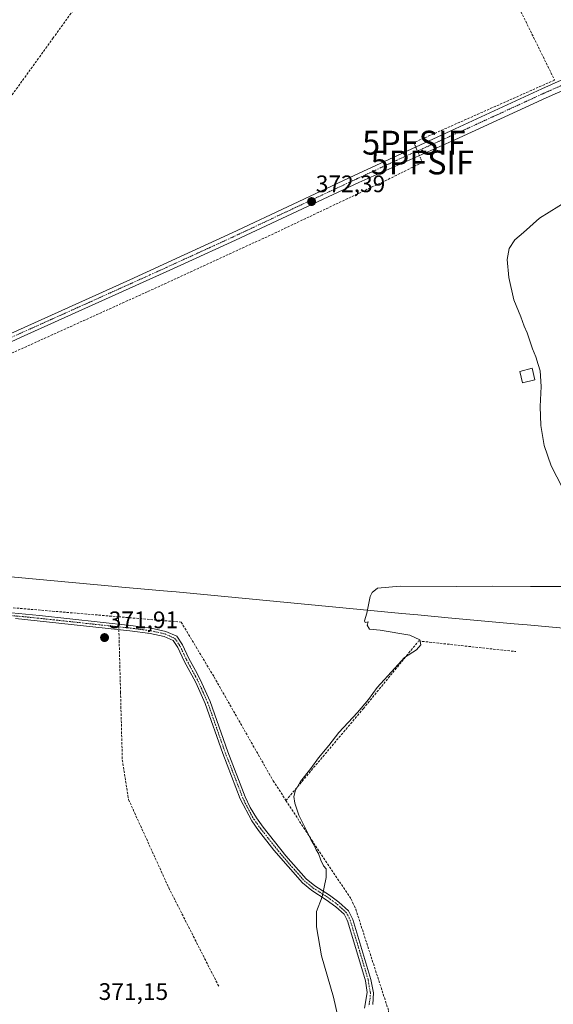
# Model space of a CAD drawing. Units: metres. Extents: x 628548 to 632027, y 4694916 to 4697294.
# Drawn here: x 630286 to 630510, y 4696111 to 4696524 of the extents above; entities that cross this region are included whole.
import ezdxf
from ezdxf.enums import TextEntityAlignment as Align

# ---------------------------------------------------------------- set-up
doc = ezdxf.new("R2010")
doc.units = ezdxf.units.M
doc.header["$MEASUREMENT"] = 0
doc.linetypes.add('TRAZO_Y_PUNTO', pattern=[1, 0.5, -0.25, 0, -0.25])
doc.linetypes.add('TRAZOSX2', pattern=[1.5, 1, -0.5])
doc.layers.get('0').update_dxf_attribs({"lineweight": 5})
for name, color, linetype, lineweight in [('Camino', 19, 'Continuous', 0), ('Camino Cxs', 19, 'Continuous', 0), ('Camino eje', 39, 'TRAZO_Y_PUNTO', 13), ('Carátula', 7, 'Continuous', 5), ('Comarca', 2, 'Continuous', 13), ('Comarca CxS', 133, 'Continuous', 0), ('Corriente artificial lineal', 5, 'TRAZOSX2', 13), ('Corriente artificial lineal oculto', 135, 'TRAZO_Y_PUNTO', 13), ('Curva de nivel normal', 36, 'Continuous', 0), ('Edificación', 1, 'Continuous', 13), ('Edificación Cxs', 1, 'Continuous', 13), ('Municipio', 9, 'Continuous', 13), ('Municipio CxS', 142, 'Continuous', 0), ('Pista no pavimentada', 254, 'Continuous', 13), ('Pista no pavimentada Cxs', 254, 'Continuous', 0), ('Pista pavimentada eje', 135, 'TRAZO_Y_PUNTO', 0), ('Punto de cota en terreno', 7, 'Continuous', 0), ('Punto fluvial sifón', 7, 'Continuous', 0), ('Rótulo de punto de cota en terreno', 19, 'Continuous', 0)]:
    doc.layers.add(name, color=color, linetype=linetype, lineweight=lineweight)
doc.styles.add('Arial', font='txt', dxfattribs={"height": 0.2})

# ---------------------------------------------------------------- blocks, each defined once
blk = doc.blocks.new('5PFSIF')
blk.add_text('5PFSIF', height=10).set_placement((0, 0), align=Align.MIDDLE_CENTER)
blk = doc.blocks.new('5PATER')
at = {"layer": 'Carátula', "linetype": 'Continuous', "lineweight": 5}
h = blk.add_hatch(color=250, dxfattribs=at)
edge = h.paths.add_edge_path()
edge.add_ellipse((0, 0.01), major_axis=(-1.33, -1.34), ratio=0.999422, start_angle=0, end_angle=360)

msp = doc.modelspace()

# ---------------------------------------------------------------- linework, layer by layer
at = {"layer": 'Camino', "color": 19, "linetype": 'Continuous', "lineweight": 0}
for points in [[(630267.38, 4696276.59, 372.01), (630294.02, 4696274.1, 371.92), (630332.18, 4696269.98, 372.16), (630340.79, 4696268.86, 372.27), (630347.01, 4696267.45, 372.2), (630351.57, 4696265.43, 372.03), (630353.93, 4696261.86, 371.96), (630356.67, 4696256.04, 372.02), (630359.37, 4696251.06, 371.94), (630361.45, 4696247.23, 371.9), (630365.55, 4696238.13, 371.65), (630372.97, 4696217.01, 371.25), (630380.32, 4696198.16, 371.05), (630382.4, 4696193.62, 370.95), (630384.95, 4696189.3, 370.91), (630387.76, 4696185.37, 370.84), (630397.3, 4696173.39, 370.48), (630405.91, 4696163.72, 370.1), (630409.53, 4696160.79, 370.06), (630415.61, 4696156.9, 369.69), (630419.62, 4696153.93, 369.27), (630423.66, 4696150.31, 368.96), (630425.49, 4696146.72, 368.82), (630433.04, 4696121.58, 368.02), (630434.13, 4696115.96, 367.91), (630433.88, 4696111.09, 367.88)], [(630430.37, 4696109.47, 368.42), (630431.48, 4696116.07, 368.17), (630430.82, 4696120.91, 368.21), (630423.38, 4696145.73, 368.94), (630422.9, 4696146.68, 368.96), (630421.78, 4696148.87, 369.01), (630418.3, 4696152.02, 369.36), (630414.29, 4696154.98, 369.74), (630408.17, 4696158.9, 370.1), (630404.29, 4696162.04, 370.19), (630392.35, 4696175.78, 370.72), (630385.9, 4696183.97, 370.93), (630382.99, 4696188.04, 371.01), (630378.2, 4696197.2, 371.17), (630370.85, 4696216.26, 371.29), (630363.46, 4696237.29, 371.77), (630359.51, 4696246.07, 372), (630354.67, 4696255.02, 372.11), (630351.96, 4696260.76, 372.07), (630350.06, 4696263.64, 372.08), (630346.3, 4696265.31, 372.22), (630340.4, 4696266.64, 372.29), (630331.92, 4696267.75, 372.28), (630283.86, 4696272.84, 371.97)]]:
    msp.add_polyline3d(points, dxfattribs=at)
at = {"layer": 'Camino Cxs', "color": 19, "linetype": 'Continuous', "lineweight": 0}
for points in [[(630267.38, 4696276.59, 372.01), (630294.02, 4696274.1, 371.92), (630332.18, 4696269.98, 372.16), (630340.79, 4696268.86, 372.27), (630347.01, 4696267.45, 372.2), (630351.57, 4696265.43, 372.03), (630353.93, 4696261.86, 371.96), (630356.67, 4696256.04, 372.02), (630359.37, 4696251.06, 371.94), (630361.45, 4696247.23, 371.9), (630365.55, 4696238.13, 371.65), (630372.97, 4696217.01, 371.25), (630380.32, 4696198.16, 371.05), (630382.4, 4696193.62, 370.95), (630384.95, 4696189.3, 370.91), (630387.76, 4696185.37, 370.84), (630397.3, 4696173.39, 370.48), (630405.91, 4696163.72, 370.1), (630409.53, 4696160.79, 370.06), (630415.61, 4696156.9, 369.69), (630419.62, 4696153.93, 369.27), (630423.66, 4696150.31, 368.96), (630425.49, 4696146.72, 368.82), (630433.04, 4696121.58, 368.02), (630434.13, 4696115.96, 367.91), (630433.88, 4696111.09, 367.88)], [(630430.37, 4696109.47, 368.42), (630431.48, 4696116.07, 368.17), (630430.82, 4696120.91, 368.21), (630423.38, 4696145.73, 368.94), (630422.9, 4696146.68, 368.96), (630421.78, 4696148.87, 369.01), (630418.3, 4696152.02, 369.36), (630414.29, 4696154.98, 369.74), (630408.17, 4696158.9, 370.1), (630404.29, 4696162.04, 370.19), (630392.35, 4696175.78, 370.72), (630385.9, 4696183.97, 370.93), (630382.99, 4696188.04, 371.01), (630378.2, 4696197.2, 371.17), (630370.85, 4696216.26, 371.29), (630363.46, 4696237.29, 371.77), (630359.51, 4696246.07, 372), (630354.67, 4696255.02, 372.11), (630351.96, 4696260.76, 372.07), (630350.06, 4696263.64, 372.08), (630346.3, 4696265.31, 372.22), (630340.4, 4696266.64, 372.29), (630331.92, 4696267.75, 372.28), (630283.86, 4696272.84, 371.97)]]:
    msp.add_polyline3d(points, dxfattribs=at)
at = {"layer": 'Camino eje', "color": 39, "linetype": 'TRAZO_Y_PUNTO', "lineweight": 13}
msp.add_polyline3d([(630275.62, 4696274.72, 371.98), (630288.94, 4696273.47, 371.97), (630300.96, 4696272.2, 371.92), (630320.04, 4696270.14, 371.97), (630332.05, 4696268.87, 372.26), (630336.29, 4696268.31, 372.29), (630340.6, 4696267.75, 372.3), (630343.55, 4696267.09, 372.26), (630346.66, 4696266.38, 372.21), (630348.54, 4696265.55, 372.14), (630350.82, 4696264.54, 372.06), (630352.95, 4696261.31, 372.02), (630354.32, 4696258.4, 372.06), (630355.67, 4696255.53, 372.07), (630357.02, 4696253.04, 372.05), (630359.44, 4696248.57, 371.98), (630360.48, 4696246.65, 371.95), (630362.53, 4696242.1, 371.87), (630364.51, 4696237.71, 371.71), (630371.91, 4696216.64, 371.27), (630375.59, 4696207.21, 371.28), (630379.26, 4696197.68, 371.11), (630380.3, 4696195.41, 371.05), (630382.7, 4696190.83, 370.98), (630383.97, 4696188.67, 370.96), (630386.83, 4696184.67, 370.88), (630390.06, 4696180.58, 370.78), (630394.83, 4696174.59, 370.61), (630400.8, 4696167.72, 370.33), (630405.1, 4696162.88, 370.14), (630408.85, 4696159.85, 370.08), (630414.95, 4696155.94, 369.71), (630416.96, 4696154.46, 369.5), (630418.96, 4696152.98, 369.32), (630420.7, 4696151.4, 369.16), (630422.72, 4696149.59, 368.98), (630423.28, 4696148.5, 368.92), (630424.32, 4696146.46, 368.89), (630428.21, 4696133.66, 368.49), (630431.93, 4696121.25, 368.12), (630432.26, 4696118.83, 368.1), (630432.81, 4696116.02, 368.04), (630432.68, 4696113.58, 368.03), (630432.13, 4696110.28, 368.18)], dxfattribs=at)
at = {"layer": 'Comarca', "color": 2, "linetype": 'Continuous', "lineweight": 13}
msp.add_polyline3d([(630268.16, 4696291.55, 372.06), (630324.29, 4696286.45, 371.7), (630328.56, 4696286.06, 371.66), (630349.26, 4696284.18, 371.6), (630351.35, 4696283.99, 371.59), (630445.98, 4696275.03, 369.85), (630452.66, 4696274.4, 369.88), (630465.47, 4696273.22, 369.88), (630493.07, 4696270.69, 369.8), (630498.59, 4696270.18, 369.78), (630528.96, 4696267.39, 369.75)], dxfattribs=at)
msp.add_polyline3d([(630268.16, 4696291.55, 372.06), (630324.29, 4696286.45, 371.7), (630328.56, 4696286.06, 371.66), (630349.26, 4696284.18, 371.6), (630351.35, 4696283.99, 371.59), (630445.98, 4696275.03, 369.85), (630452.66, 4696274.4, 369.88), (630465.47, 4696273.22, 369.88), (630493.07, 4696270.69, 369.8), (630498.59, 4696270.18, 369.78), (630528.96, 4696267.39, 369.75)], dxfattribs=at)
at = {"layer": 'Comarca CxS', "color": 133, "linetype": 'Continuous', "lineweight": 0}
for points in [[(630268.16, 4696291.55, 372.06), (630324.29, 4696286.45, 371.7), (630328.56, 4696286.06, 371.66), (630349.26, 4696284.18, 371.6), (630351.35, 4696283.99, 371.59), (630445.98, 4696275.03, 369.85), (630452.66, 4696274.4, 369.88), (630465.47, 4696273.22, 369.88), (630493.07, 4696270.69, 369.8), (630498.59, 4696270.18, 369.78), (630528.96, 4696267.39, 369.75)], [(630528.96, 4696267.39, 369.75), (630498.59, 4696270.18, 369.78), (630493.07, 4696270.69, 369.8), (630465.47, 4696273.22, 369.88), (630452.66, 4696274.4, 369.88), (630445.98, 4696275.03, 369.85), (630351.35, 4696283.99, 371.59), (630349.26, 4696284.18, 371.6), (630328.56, 4696286.06, 371.66), (630324.29, 4696286.45, 371.7), (630268.16, 4696291.55, 372.06)], [(630268.16, 4696291.55, 372.06), (630324.29, 4696286.45, 371.7), (630328.56, 4696286.06, 371.66), (630349.26, 4696284.18, 371.6), (630351.35, 4696283.99, 371.59), (630445.98, 4696275.03, 369.85), (630452.66, 4696274.4, 369.88), (630465.47, 4696273.22, 369.88), (630493.07, 4696270.69, 369.8), (630498.59, 4696270.18, 369.78), (630528.96, 4696267.39, 369.75)], [(630528.96, 4696267.39, 369.75), (630498.59, 4696270.18, 369.78), (630493.07, 4696270.69, 369.8), (630465.47, 4696273.22, 369.88), (630452.66, 4696274.4, 369.88), (630445.98, 4696275.03, 369.85), (630351.35, 4696283.99, 371.59), (630349.26, 4696284.18, 371.6), (630328.56, 4696286.06, 371.66), (630324.29, 4696286.45, 371.7), (630268.16, 4696291.55, 372.06)]]:
    msp.add_polyline3d(points, dxfattribs=at)
at = {"layer": 'Corriente artificial lineal', "color": 5, "linetype": 'TRAZOSX2', "lineweight": 13}
for points in [[(630427.71, 4696668.79, 373.16), (630410.47, 4696662.78, 373.15), (630404.78, 4696659.28, 373.08), (630401.03, 4696655.95, 373.18), (630397.81, 4696652.1, 373.16), (630392.19, 4696644.33, 373.38), (630308.95, 4696529.08, 372.93), (630299.76, 4696516.33, 372.87), (630201.35, 4696380.25, 372.81)], [(630427.71, 4696668.79, 373.16), (630469.95, 4696577.96, 372.36), (630493.33, 4696532.7, 372.1), (630510.08, 4696498.63, 372.1), (630451.04, 4696472.37, 371.83)], [(630454.59, 4696464.08, 371.42), (630439.59, 4696456.66, 371.75), (630392.18, 4696434.21, 372.08), (630339.19, 4696409.84, 372.38), (630213.12, 4696352.83, 372.81)], [(630196.72, 4696284.94, 372.59), (630251.51, 4696280.02, 372.01), (630327.13, 4696273.59, 371.9)], [(630327.13, 4696273.59, 371.9), (630353.4, 4696271.36, 371.82), (630367.21, 4696248.37, 371.31), (630392.04, 4696204.79, 370.7), (630397.39, 4696196.57, 370.36)], [(630327.21, 4696270.52, 372.15), (630327.13, 4696273.59, 371.9)], [(630327.27, 4696268.24, 372.3), (630327.96, 4696242.05, 371.93), (630328.72, 4696213.56, 371.62), (630331.33, 4696196.96, 371.47), (630348.24, 4696159.89, 371.51), (630351.03, 4696154.39, 371.54), (630369.19, 4696118.66, 371.54)], [(630397.39, 4696196.57, 370.36), (630429.87, 4696235.12, 369.86), (630453.05, 4696263.46, 369.95), (630493.82, 4696259.01, 369.65)], [(630397.39, 4696196.57, 370.36), (630408.17, 4696179.99, 370.07), (630424.72, 4696155.25, 368.89), (630426.66, 4696151.01, 368.83), (630440.47, 4696108.34, 366.61), (630435.87, 4696081.67, 366.08), (630432, 4696061.59, 365.6), (630427.09, 4696045.55, 365.01), (630418.32, 4696018.11, 364.55), (630413.41, 4696002.2, 364.57), (630412.21, 4695993.89, 364.44), (630412.66, 4695991.8, 364.44), (630419.33, 4695979.52, 364.4), (630438.01, 4695947.38, 363.91), (630454.3, 4695920.8, 363.32), (630467.07, 4695902.14, 363.49)]]:
    msp.add_polyline3d(points, dxfattribs=at)
at = {"layer": 'Corriente artificial lineal oculto', "color": 135, "linetype": 'TRAZO_Y_PUNTO', "lineweight": 13}
for points in [[(630451.04, 4696472.37, 371.83), (630454.59, 4696464.08, 371.42)], [(630327.21, 4696270.52, 372.15), (630327.27, 4696268.24, 372.3)]]:
    msp.add_polyline3d(points, dxfattribs=at)
at = {"layer": 'Curva de nivel normal', "color": 36, "linetype": 'Continuous', "lineweight": 0}
for points in [[(630515.87, 4696448.26, 370), (630503.76, 4696440.65, 370), (630497.04, 4696434.74, 370), (630493.38, 4696431.7, 370), (630490.99, 4696428.02, 370), (630490.22, 4696423.4, 370), (630490.87, 4696415.85, 370), (630492.96, 4696406.52, 370), (630495.92, 4696399.35, 370), (630497.32, 4696395.42, 370), (630498.65, 4696392.62, 370), (630500.82, 4696385.94, 370), (630502.28, 4696382.52, 370), (630503.18, 4696379.3, 370), (630504.09, 4696376.73, 370), (630504.46, 4696370.1, 370), (630504.07, 4696361.76, 370), (630504.31, 4696353.82, 370), (630505.77, 4696345.46, 370), (630508.63, 4696336.94, 370), (630513.43, 4696327.64, 370)], [(630513.1, 4696286.35, 370), (630499.95, 4696286.24, 370), (630484.16, 4696286.46, 370), (630468.97, 4696286.27, 370), (630445.34, 4696286.48, 370), (630435.82, 4696285.65, 370), (630433.49, 4696283.8, 370), (630432.72, 4696282.12, 370), (630431.36, 4696275.16, 370), (630430.36, 4696271.96, 370), (630430.66, 4696271.22, 370), (630431.84, 4696271.49, 370), (630431.52, 4696270.01, 370), (630432.4, 4696268.44, 370), (630436.96, 4696268.03, 370), (630449.39, 4696265.88, 370), (630453.57, 4696263.92, 370), (630453.96, 4696261.89, 370), (630452.21, 4696259.73, 370), (630447.18, 4696256.56, 370), (630443.05, 4696252.06, 370), (630435.71, 4696243.98, 370), (630432.05, 4696238.98, 370), (630427.38, 4696233.5, 370), (630419.62, 4696225.09, 370), (630415.34, 4696219.68, 370), (630411, 4696214.4, 370), (630407.8, 4696209.92, 370), (630403.49, 4696204.53, 370), (630401.33, 4696200.88, 370), (630400.7, 4696198.28, 370), (630401.04, 4696195.43, 370), (630402.84, 4696190.42, 370), (630405.5, 4696185.14, 370), (630407.78, 4696180.26, 370), (630409.22, 4696177.88, 370), (630410.12, 4696175.93, 370), (630411.09, 4696174.39, 370), (630411.95, 4696171.59, 370), (630413.18, 4696169.15, 370), (630414.23, 4696167.87, 370), (630414.29, 4696164.26, 370), (630412.55, 4696156.19, 370), (630410.13, 4696150, 370), (630410.13, 4696143.57, 370), (630412.36, 4696131.45, 370), (630417.36, 4696114.07, 370), (630419.23, 4696105.38, 370)]]:
    msp.add_polyline3d(points, dxfattribs=at)
at = {"layer": 'Edificación', "color": 1, "linetype": 'Continuous', "lineweight": 13}
msp.add_polyline3d([(630501.8, 4696372.96, 373.73), (630496.62, 4696371.71, 373.29), (630495.46, 4696376.5, 372.94), (630500.64, 4696377.76, 372.92), (630501.8, 4696372.96, 373.73)], dxfattribs=at)
at = {"layer": 'Edificación Cxs', "color": 1, "linetype": 'Continuous', "lineweight": 13}
msp.add_polyline3d([(630501.8, 4696372.96, 373.73), (630496.62, 4696371.71, 373.29), (630495.46, 4696376.5, 372.94), (630500.64, 4696377.76, 372.92), (630501.8, 4696372.96, 373.73)], close=True, dxfattribs=at)
at = {"layer": 'Municipio', "color": 9, "linetype": 'Continuous', "lineweight": 13}
msp.add_polyline3d([(630268.16, 4696291.55, 372.06), (630324.29, 4696286.45, 371.7), (630328.56, 4696286.06, 371.66), (630349.26, 4696284.18, 371.6), (630351.35, 4696283.99, 371.59), (630445.98, 4696275.03, 369.85), (630452.66, 4696274.4, 369.88), (630465.47, 4696273.22, 369.88), (630493.07, 4696270.69, 369.8), (630498.59, 4696270.18, 369.78), (630528.96, 4696267.39, 369.75)], dxfattribs=at)
msp.add_polyline3d([(630268.16, 4696291.55, 372.06), (630324.29, 4696286.45, 371.7), (630328.56, 4696286.06, 371.66), (630349.26, 4696284.18, 371.6), (630351.35, 4696283.99, 371.59), (630445.98, 4696275.03, 369.85), (630452.66, 4696274.4, 369.88), (630465.47, 4696273.22, 369.88), (630493.07, 4696270.69, 369.8), (630498.59, 4696270.18, 369.78), (630528.96, 4696267.39, 369.75)], dxfattribs=at)
at = {"layer": 'Municipio CxS', "color": 142, "linetype": 'Continuous', "lineweight": 0}
for points in [[(630268.16, 4696291.55, 372.06), (630324.29, 4696286.45, 371.7), (630328.56, 4696286.06, 371.66), (630349.26, 4696284.18, 371.6), (630351.35, 4696283.99, 371.59), (630445.98, 4696275.03, 369.85), (630452.66, 4696274.4, 369.88), (630465.47, 4696273.22, 369.88), (630493.07, 4696270.69, 369.8), (630498.59, 4696270.18, 369.78), (630528.96, 4696267.39, 369.75)], [(630528.96, 4696267.39, 369.75), (630498.59, 4696270.18, 369.78), (630493.07, 4696270.69, 369.8), (630465.47, 4696273.22, 369.88), (630452.66, 4696274.4, 369.88), (630445.98, 4696275.03, 369.85), (630351.35, 4696283.99, 371.59), (630349.26, 4696284.18, 371.6), (630328.56, 4696286.06, 371.66), (630324.29, 4696286.45, 371.7), (630268.16, 4696291.55, 372.06)], [(630268.16, 4696291.55, 372.06), (630324.29, 4696286.45, 371.7), (630328.56, 4696286.06, 371.66), (630349.26, 4696284.18, 371.6), (630351.35, 4696283.99, 371.59), (630445.98, 4696275.03, 369.85), (630452.66, 4696274.4, 369.88), (630465.47, 4696273.22, 369.88), (630493.07, 4696270.69, 369.8), (630498.59, 4696270.18, 369.78), (630528.96, 4696267.39, 369.75)], [(630528.96, 4696267.39, 369.75), (630498.59, 4696270.18, 369.78), (630493.07, 4696270.69, 369.8), (630465.47, 4696273.22, 369.88), (630452.66, 4696274.4, 369.88), (630445.98, 4696275.03, 369.85), (630351.35, 4696283.99, 371.59), (630349.26, 4696284.18, 371.6), (630328.56, 4696286.06, 371.66), (630324.29, 4696286.45, 371.7), (630268.16, 4696291.55, 372.06)]]:
    msp.add_polyline3d(points, dxfattribs=at)
at = {"layer": 'Pista no pavimentada', "color": 254, "linetype": 'Continuous', "lineweight": 13}
for points in [[(630185.2, 4696349.43, 373.5), (630187.41, 4696348.62, 373.51), (630190.01, 4696348.75, 373.42), (630192.49, 4696349.15, 373.36), (630195.57, 4696350.07, 373.36), (630202.28, 4696353.79, 373.41), (630207.39, 4696357.56, 373.41), (630211.65, 4696360.16, 373.47), (630277.57, 4696390.47, 372.78), (630331.85, 4696414.88, 372.7), (630354.67, 4696425.29, 372.51), (630374.87, 4696434.51, 372.48), (630425.96, 4696458.6, 372.09), (630466.49, 4696477.39, 371.82), (630504.79, 4696495.01, 372.06), (630525.03, 4696503.98, 372.47)], [(630526.78, 4696500.18, 372.21), (630506.51, 4696491.2, 371.89), (630468.21, 4696473.58, 371.75), (630427.9, 4696455.67, 372.1), (630376.24, 4696431.52, 372.42), (630354.76, 4696421.69, 372.48), (630348.7, 4696418.92, 372.48), (630287.6, 4696391.38, 372.82), (630215.51, 4696358.4, 373.41), (630205.31, 4696351.99, 373.23), (630200.82, 4696347.88, 373.25), (630198.29, 4696344.69, 373.15), (630195.27, 4696339.4, 373.17), (630193.83, 4696335.59, 373.17)]]:
    msp.add_polyline3d(points, dxfattribs=at)
at = {"layer": 'Pista no pavimentada Cxs', "color": 254, "linetype": 'Continuous', "lineweight": 0}
for points in [[(630277.57, 4696390.47, 372.78), (630331.85, 4696414.88, 372.7), (630354.67, 4696425.29, 372.51), (630374.87, 4696434.51, 372.48), (630425.96, 4696458.6, 372.09), (630466.49, 4696477.39, 371.82), (630504.79, 4696495.01, 372.06), (630525.03, 4696503.98, 372.47)], [(630526.78, 4696500.18, 372.21), (630506.51, 4696491.2, 371.89), (630468.21, 4696473.58, 371.75), (630427.9, 4696455.67, 372.1), (630376.24, 4696431.52, 372.42), (630354.76, 4696421.69, 372.48), (630348.7, 4696418.92, 372.48), (630287.6, 4696391.38, 372.82), (630215.51, 4696358.4, 373.41)]]:
    msp.add_polyline3d(points, dxfattribs=at)
at = {"layer": 'Pista pavimentada eje', "color": 135, "linetype": 'TRAZO_Y_PUNTO', "lineweight": 0}
msp.add_polyline3d([(630525.91, 4696502.08, 372.38), (630505.65, 4696493.11, 372.09), (630467.35, 4696475.49, 371.83), (630447.2, 4696466.53, 371.98), (630426.93, 4696457.14, 372.13), (630401.1, 4696445.06, 372.33), (630375.56, 4696433.02, 372.5), (630365.46, 4696428.41, 372.56), (630354.72, 4696423.49, 372.58), (630351.69, 4696422.11, 372.51), (630340.28, 4696416.9, 372.61), (630309.73, 4696403.13, 372.82), (630282.59, 4696390.93, 372.82), (630273.57, 4696386.8, 372.79), (630257.09, 4696379.23, 373.02), (630230.06, 4696366.86, 373.05), (630213.58, 4696359.28, 373.47), (630211.45, 4696357.98, 373.56), (630206.35, 4696354.78, 373.37), (630203.8, 4696352.89, 373.36), (630201.55, 4696350.84, 373.36), (630198.2, 4696348.98, 373.37), (630195.39, 4696346.92, 373.37), (630187.94, 4696342.43, 373.36)], dxfattribs=at)

# ---------------------------------------------------------------- block references
at = {"layer": 'Punto de cota en terreno', "linetype": 'Continuous', "lineweight": 0}
for p in [(630408.14, 4696447.67, 372.39), (630321.26, 4696264.87, 371.91)]:
    msp.add_blockref('5PATER', p, dxfattribs=at)
at = {"layer": 'Punto fluvial sifón', "linetype": 'Continuous', "lineweight": 0}
for p in [(630451.04, 4696472.37, 371.85), (630454.59, 4696464.08, 371.7)]:
    msp.add_blockref('5PFSIF', p, dxfattribs=at)

# ---------------------------------------------------------------- texts
at = {"layer": 'Rótulo de punto de cota en terreno', "color": 19, "linetype": 'Continuous', "lineweight": 0, "style": 'Arial'}
for s, p in [('372,39', (630409.9, 4696449.43)), ('371,91', (630323.02, 4696266.63)), ('371,15', (630318.8, 4696110.77))]:
    msp.add_text(s, height=7, dxfattribs=at).set_placement(p, align=Align.BOTTOM_LEFT)

doc.saveas('drawing.dxf')
